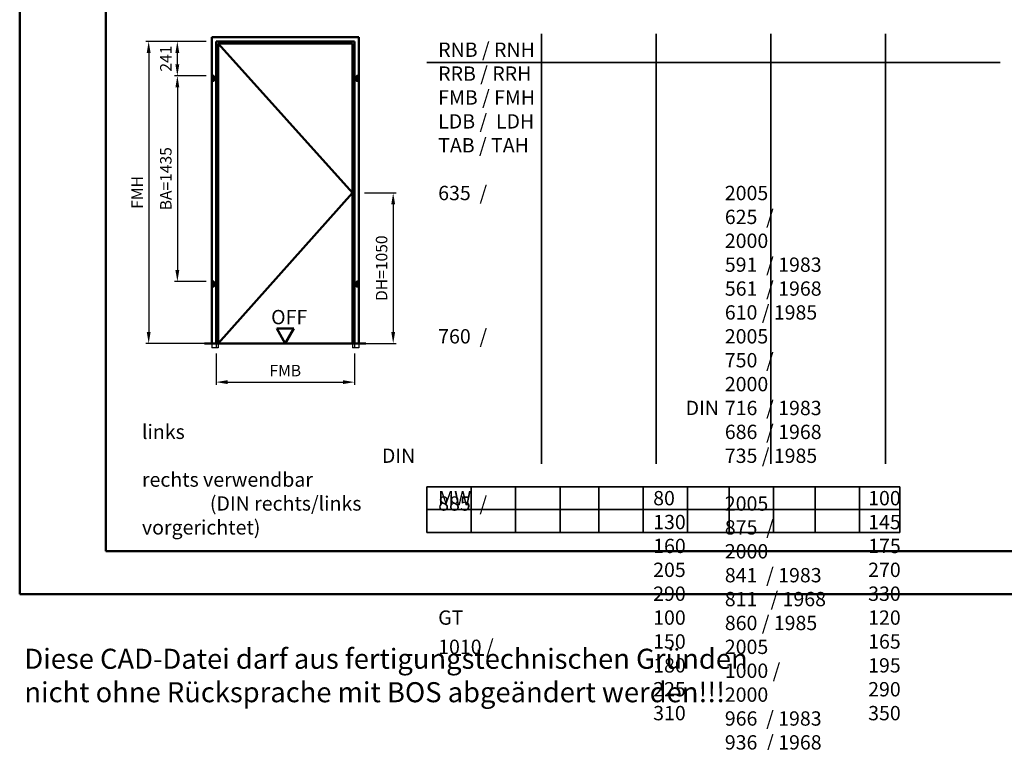
# Model space of a CAD drawing. Units: millimetres. Extents: x 0 to 630, y -314 to 446.
# Drawn here: x 0 to 344, y -52 to 200 of the extents above; entities that cross this region are included whole.
import ezdxf

# ---------------------------------------------------------------- set-up
doc = ezdxf.new("R2010")
doc.units = ezdxf.units.MM
doc.linetypes.add('AM_DIN_F_W050', pattern=[6.25, 4.75, -1.5])
for name, color, linetype, lineweight in [('AM_0', 7, 'Continuous', 50), ('AM_1', 14, 'Continuous', 50), ('AM_3', 6, 'AM_DIN_F_W050', 25), ('AM_5', 3, 'Continuous', 25), ('AM_6', 2, 'Continuous', 35), ('AM_BOR', 7, 'Continuous', 50)]:
    doc.layers.add(name, color=color, linetype=linetype, lineweight=lineweight)
doc.layers.add('AM_12', color=7, linetype='Continuous', lineweight=50, plot=False)
doc.styles.get("Standard").update_dxf_attribs({"font": 'isocp.shx'})
doc.dimstyles.new('AM_DIN$0', dxfattribs={"dimtxt": 4, "dimasz": 4, "dimexe": 1, "dimexo": 2, "dimgap": 1.5, "dimtad": 1, "dimdec": 1, "dimdsep": 46, "dimtxsty": 'Standard', "dimcen": 0, "dimclrd": 256, "dimclre": 256, "dimclrt": 2, "dimadec": 0, "dimazin": 2, "dimtp": 0.1, "dimtm": 0.1, "dimtfac": 0.71, "dimtdec": 1, "dimtmove": 0, "dimatfit": 3, "dimfxl": 1, "dimlwd": -1, "dimlwe": -1, "dimarcsym": 0})

# ---------------------------------------------------------------- blocks, each defined once
blk = doc.blocks.new('DIN_A3_BOS')
at = {"layer": 'AM_12'}
blk.add_lwpolyline([(0, 0), (420, 0), (420, 297), (0, 297)], close=True, dxfattribs=at)
at = {"layer": 'AM_BOR'}
blk.add_lwpolyline([(20, 10), (410, 10), (410, 287), (20, 287)], close=True, dxfattribs=at)
blk = doc.blocks.new('*D45')
at = {"layer": 'AM_5', "linetype": 'ByBlock', "transparency": 16777216}
for p, q in [((65, 192.9), (54, 192.9)), ((55, 184.85), (55, 188.9)), ((65, 180.85), (54, 180.85))]:
    blk.add_line(p, q, dxfattribs=at)
at = {"layer": 'AM_5', "transparency": 16777216}
for points in [[(54.33, 188.9), (55.67, 188.9), (55, 192.9)], [(54.33, 184.85), (55.67, 184.85), (55, 180.85)]]:
    blk.add_solid(points, dxfattribs=at)
at = {"layer": 'Defpoints', "color": 0, "transparency": 16777216}
for p in [(55, 192.9), (67, 192.9), (67, 180.85)]:
    blk.add_point(p, dxfattribs=at)
at = {"layer": 'AM_5', "color": 2, "transparency": 16777216, "insert": (51.5, 186.88), "char_height": 4, "attachment_point": 5, "rotation": 90}
blk.add_mtext('241', dxfattribs=at)
blk = doc.blocks.new('*D46')
at = {"layer": 'AM_5', "linetype": 'ByBlock', "transparency": 16777216}
for p, q in [((65, 180.85), (54, 180.85)), ((55, 176.85), (55, 113.1)), ((65, 109.1), (54, 109.1))]:
    blk.add_line(p, q, dxfattribs=at)
at = {"layer": 'AM_5', "transparency": 16777216}
for points in [[(54.33, 176.85), (55.67, 176.85), (55, 180.85)], [(54.33, 113.1), (55.67, 113.1), (55, 109.1)]]:
    blk.add_solid(points, dxfattribs=at)
at = {"layer": 'Defpoints', "color": 0, "transparency": 16777216}
for p in [(67, 180.85), (55, 109.1), (67, 109.1)]:
    blk.add_point(p, dxfattribs=at)
at = {"layer": 'AM_5', "color": 2, "transparency": 16777216, "insert": (51.5, 144.97), "char_height": 4, "attachment_point": 5, "rotation": 90}
blk.add_mtext('BA=1435', dxfattribs=at)
blk = doc.blocks.new('*D47')
at = {"layer": 'AM_5', "linetype": 'ByBlock', "transparency": 16777216}
for p, q in [((65, 192.9), (44, 192.9)), ((45, 188.9), (45, 91.5)), ((65, 87.5), (44, 87.5))]:
    blk.add_line(p, q, dxfattribs=at)
at = {"layer": 'AM_5', "transparency": 16777216}
for points in [[(44.33, 188.9), (45.67, 188.9), (45, 192.9)], [(44.33, 91.5), (45.67, 91.5), (45, 87.5)]]:
    blk.add_solid(points, dxfattribs=at)
at = {"layer": 'Defpoints', "color": 0, "transparency": 16777216}
for p in [(67, 192.9), (45, 87.5), (67, 87.5)]:
    blk.add_point(p, dxfattribs=at)
at = {"layer": 'AM_5', "color": 2, "transparency": 16777216, "insert": (41.5, 140.2), "char_height": 4, "attachment_point": 5, "rotation": 90}
blk.add_mtext('FMH', dxfattribs=at)
blk = doc.blocks.new('*D48')
at = {"layer": 'AM_5', "linetype": 'ByBlock', "transparency": 16777216}
for p, q in [((68.5, 84), (68.5, 73)), ((116.8, 84), (116.8, 73)), ((72.5, 74), (112.8, 74))]:
    blk.add_line(p, q, dxfattribs=at)
at = {"layer": 'AM_5', "transparency": 16777216}
for points in [[(72.5, 74.67), (72.5, 73.33), (68.5, 74)], [(112.8, 74.67), (112.8, 73.33), (116.8, 74)]]:
    blk.add_solid(points, dxfattribs=at)
at = {"layer": 'Defpoints', "color": 0, "transparency": 16777216}
for p in [(68.5, 86), (116.8, 86), (116.8, 74)]:
    blk.add_point(p, dxfattribs=at)
at = {"layer": 'AM_5', "color": 2, "transparency": 16777216, "insert": (92.65, 77.5), "char_height": 4, "attachment_point": 5}
blk.add_mtext('FMB', dxfattribs=at)
blk = doc.blocks.new('*D49')
at = {"layer": 'AM_5', "linetype": 'ByBlock', "transparency": 16777216}
for p, q in [((120.3, 140), (131.3, 140)), ((130.3, 136), (130.3, 91.5)), ((120.3, 87.5), (131.3, 87.5))]:
    blk.add_line(p, q, dxfattribs=at)
at = {"layer": 'AM_5', "transparency": 16777216}
for points in [[(129.63, 136), (130.97, 136), (130.3, 140)], [(129.63, 91.5), (130.97, 91.5), (130.3, 87.5)]]:
    blk.add_solid(points, dxfattribs=at)
at = {"layer": 'Defpoints', "color": 0, "transparency": 16777216}
for p in [(118.3, 140), (118.3, 87.5), (130.3, 87.5)]:
    blk.add_point(p, dxfattribs=at)
at = {"layer": 'AM_5', "color": 2, "transparency": 16777216, "insert": (126.77, 113.75), "char_height": 4, "attachment_point": 5, "rotation": 90}
blk.add_mtext('DH=1050', dxfattribs=at)

msp = doc.modelspace()

# ---------------------------------------------------------------- linework, layer by layer
at = {"layer": 'AM_0'}
for p, q in [((67, 87.5), (67, 194.4)), ((67, 194.4), (118.3, 194.4)), ((68.5, 87.5), (68.5, 192.9)), ((68.5, 192.9), (116.8, 192.9)), ((116.8, 192.9), (116.8, 87.5)), ((118.3, 194.4), (118.3, 87.5)), ((69.25, 87.5), (69.25, 192.15)), ((69.25, 192.15), (116.05, 192.15)), ((116.05, 192.15), (116.05, 87.5)), ((95.65, 92.7), (89.65, 92.7)), ((92.65, 87.5), (89.65, 92.7)), ((92.65, 87.5), (95.65, 92.7)), ((120.8, 87.5), (64.5, 87.5))]:
    msp.add_line(p, q, dxfattribs=at)
for points in [[(67.5, 180.85), (67.7, 180.85), (67.7, 179.1), (67.5, 179.1)], [(117.8, 180.85), (117.6, 180.85), (117.6, 179.1), (117.8, 179.1)], [(67.5, 109.1), (67.7, 109.1), (67.7, 107.35), (67.5, 107.35)], [(117.8, 109.1), (117.6, 109.1), (117.6, 107.35), (117.8, 107.35)]]:
    msp.add_lwpolyline(points, close=True, dxfattribs=at)
at = {"layer": 'AM_1'}
for p, q in [((69.25, 192.15), (116.05, 140)), ((116.05, 140), (69.25, 87.5))]:
    msp.add_line(p, q, dxfattribs=at)
at = {"layer": 'AM_3'}
for p, q in [((67, 87.5), (67, 86)), ((69.25, 86), (67, 86)), ((68.5, 87.5), (68.5, 86)), ((69.25, 87.5), (69.25, 86)), ((116.05, 87.5), (116.05, 86)), ((118.3, 86), (116.05, 86)), ((116.8, 87.5), (116.8, 86)), ((118.3, 87.5), (118.3, 86))]:
    msp.add_line(p, q, dxfattribs=at)
at = {"layer": 'AM_6'}
for p, q in [((182, 195.5), (182, 45.5)), ((222, 195.5), (222, 45.5)), ((262, 195.5), (262, 45.5)), ((302, 195.5), (302, 45.5)), ((142, 185.5), (342, 185.5)), ((142, 37.5), (307, 37.5)), ((142, 37.5), (142, 21.5)), ((157.5, 37.5), (157.5, 21.5)), ((173, 37.5), (173, 21.5)), ((173, 37.5), (173, 21.5)), ((188.5, 37.5), (188.5, 21.5)), ((202, 37.5), (202, 21.5)), ((217.5, 37.5), (217.5, 21.5)), ((217.5, 37.5), (217.5, 21.5)), ((233, 37.5), (233, 21.5)), ((247.5, 37.5), (247.5, 21.5)), ((247.5, 37.5), (247.5, 21.5)), ((263, 37.5), (263, 21.5)), ((277.5, 37.5), (277.5, 21.5)), ((293, 37.5), (293, 21.5)), ((307, 37.5), (307, 21.5)), ((307, 29.5), (142, 29.5)), ((307, 21.5), (142, 21.5))]:
    msp.add_line(p, q, dxfattribs=at)

# ---------------------------------------------------------------- block references
at = {"layer": 'AM_0', "lineweight": 0, "xscale": 1.5, "yscale": 1.5, "zscale": 1.5}
msp.add_blockref('DIN_A3_BOS', (0, 0), dxfattribs=at)

# ---------------------------------------------------------------- texts
at = {"layer": 'AM_0'}
msp.add_text('OFF', height=5, dxfattribs=at).set_placement((87.71, 94.19))
at = {"layer": 'AM_6', "attachment_point": 1}
for s, insert, char_height, width in [('\\pt40,80,120,160,200;RNB / RNH^IRRB / RRH ^IFMB / FMH^ILDB /  LDH^ITAB / TAH^I\\P\\pt20,40,60,80,100,120,145,160;\\P\\pt20,40,60,80,120,160,165;635  /^I2005^I625  /^I2000^I591  / 1983 ^I561  / 1968^I610 / 1985\\P\\pt20,40,60,80,100,120,145,160,165;^I\\P\\pt20,40,60,80,120,160,165;760  /^I2005^I750  /^I2000^I716  / 1983   ^I686  / 1968^I735 / 1985\\P\\pt20,40,60,80,100,120,145,160,165;\\P\\pt20,40,60,80,120,160,165;885  /^I2005^I875  /^I2000^I841  / 1983   ^I811   / 1968^I860 / 1985\\P\\pt20,40,60,80,100,120,145,160,165;^I\\P\\pt20,40,60,80,120,160,165;1010 /^I2005^I1000 /^I2000^I966  / 1983   ^I936  / 1968^I985 / 1985\\P\\pt20,40,60,80,100,120,145,160,165;\\P\\pt20,40,60,80,100,120,145,160;^I^I\\P\\pt20,40,60,80,120,160,165;635  /^I2130^I625  /^I2125^I591  / 2108^I561  / 2093^I610 / 2110\\P\\pt20,40,60,80,100,120,145,160,165;\\P\\pt20,40,60,80,120,160,165;760  /^I2130^I750  /^I2125^I716  / 2108   ^I686  / 2093^I735 / 2110\\P\\pt20,40,60,80,100,120,145,160,165;\\P\\pt20,40,60,80,120,160,165;885  /^I2130^I875  /^I2125^I841  / 2108   ^I811   / 2093^I860 / 2110\\P\\pt20,40,60,80,100,120,145,160,165;\\P\\pt20,40,60,80,100,120,140,160,200;1010 /^I2130^I1000 /^I2125^I966  /^I2108  ^I936  /^I2093^I985 / 2110^I\\P\\pt20,40,60,80,100,120,140,145,160,165;^I^I^I\\P\\pt20,40,60,80,100,120,145,160,165;\\P\\pt20,40,60,80,100,120,140,160,165;\\P^I^I^I^I\\P\\pt20,40,60,80,100,120,145,160,165;\\P^I^I', (146, 192.5), 5, 205), ('\\pi37.935;DIN links\\P\\pi16.744;DIN rechts verwendbar\\P\\pi4.7395;(DIN rechts/links vorgerichtet)', (42.65, 67.5), 5, 100), ('\\pt15,30,45,60,75,90,105,120,135,150,165,180,200,220,240,260,280,300;MW^I80^I100^I130^I145^I160^I175^I205^I270^I290^I330\\P\\pt15,30,45,60,75,90,105,120,135,150,165,180,200;GT^I100^I120^I150^I165^I180^I195^I225^I290^I310^I350^I ^I^I', (146, 36.01), 5, 165), ('Diese CAD-Datei darf aus fertigungstechnischen Gründen nicht ohne Rücksprache mit BOS abgeändert werden!!!', (1.64, -19.04), 7, 271.0894)]:
    msp.add_mtext(s, dxfattribs=dict(at, insert=insert, char_height=char_height, width=width))

# ---------------------------------------------------------------- dimensions: what is measured, and where the dimension line sits
at = {"layer": 'AM_5'}
for base, p1, p2, text, picture, middle in [((45, 87.5), (67, 192.9), (67, 87.5), 'FMH', '*D47', (41.5, 140.2)), ((55, 192.9), (67, 180.85), (67, 192.9), '241', '*D45', (51.5, 186.88)), ((55, 109.1), (67, 180.85), (67, 109.1), 'BA=1435', '*D46', (51.5, 144.97)), ((130.3, 87.5), (118.3, 140), (118.3, 87.5), 'DH=1050', '*D49', (126.77, 113.75))]:
    dim = msp.add_linear_dim(base=base, p1=p1, p2=p2, angle=90, text=text, dimstyle='AM_DIN$0', dxfattribs=at)
    dim.commit()
    dim.dimension.update_dxf_attribs({"geometry": picture, "text_midpoint": middle})
dim = msp.add_linear_dim(base=(116.8, 74), p1=(68.5, 86), p2=(116.8, 86), text='FMB', dimstyle='AM_DIN$0', dxfattribs=at)
dim.commit()
dim.dimension.update_dxf_attribs({"geometry": '*D48', "text_midpoint": (92.65, 77.5)})

doc.saveas('drawing.dxf')
